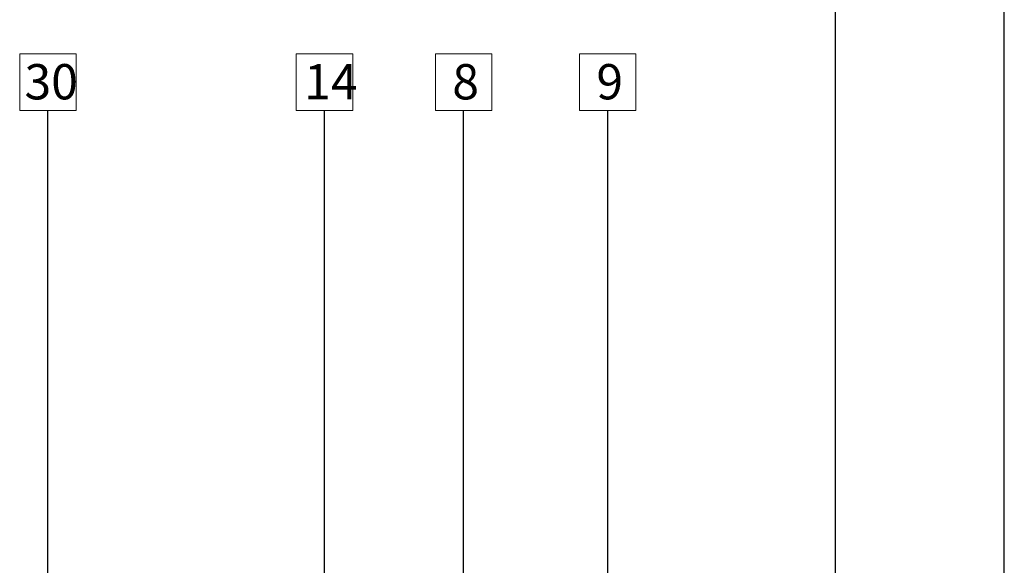
# Model space of a CAD drawing. Units: millimetres. Extents: x 15960 to 16170, y 22716 to 23013.
# Drawn here: x 16100 to 16170, y 22935 to 22974 of the extents above; entities that cross this region are included whole.
import ezdxf

# ---------------------------------------------------------------- set-up
doc = ezdxf.new("R2010")
doc.units = ezdxf.units.MM
doc.header["$MEASUREMENT"] = 0
doc.layers.add('FORMAT', color=6, linetype='Continuous')
doc.layers.add('LAYOUT', color=7, linetype='Continuous')
doc.layers.add('TEXT', color=7, linetype='Continuous', lineweight=13)
doc.styles.add('TECHNIC', font='technic_.ttf')
doc.dimstyles.new('ESEC_5', dxfattribs={"dimtxt": 2, "dimasz": 0.8, "dimexe": 1, "dimexo": 0, "dimgap": 0.09, "dimtad": 0, "dimtoh": 1, "dimdec": 1, "dimzin": 0, "dimdsep": 46, "dimtxsty": 'TECHNIC', "dimcen": 1, "dimadec": 0, "dimazin": 0, "dimtfac": 1, "dimtdec": 4, "dimtofl": 0, "dimtmove": 0, "dimatfit": 3, "dimfxl": 1, "dimtolj": 1, "dimtzin": 0, "dimarcsym": 0})

msp = doc.modelspace()

# ---------------------------------------------------------------- linework, layer by layer
at = {"layer": 'FORMAT'}
msp.add_line((16169.555, 22715.702), (16169.555, 23012.702), dxfattribs=at)
at = {"layer": 'LAYOUT'}
msp.add_line((16157.555, 23005.702), (16157.555, 22722.702), dxfattribs=at)
at = {"layer": 'TEXT'}
for p, q in [((16099.746, 22971.631), (16103.746, 22971.631)), ((16099.746, 22967.631), (16099.746, 22971.631)), ((16103.746, 22971.631), (16103.746, 22967.631)), ((16119.359, 22971.631), (16123.359, 22971.631)), ((16119.359, 22967.631), (16119.359, 22971.631)), ((16123.359, 22971.631), (16123.359, 22967.631)), ((16129.218, 22971.631), (16133.218, 22971.631)), ((16129.218, 22967.631), (16129.218, 22971.631)), ((16133.218, 22971.631), (16133.218, 22967.631)), ((16139.434, 22971.631), (16143.434, 22971.631)), ((16139.434, 22967.631), (16139.434, 22971.631)), ((16143.434, 22971.631), (16143.434, 22967.631)), ((16103.746, 22967.631), (16099.746, 22967.631)), ((16123.359, 22967.631), (16119.359, 22967.631)), ((16133.218, 22967.631), (16129.218, 22967.631)), ((16143.434, 22967.631), (16139.434, 22967.631))]:
    msp.add_line(p, q, dxfattribs=at)

# ---------------------------------------------------------------- texts
at = {"layer": 'TEXT', "char_height": 2.5, "attachment_point": 1, "line_spacing_factor": 0.963855}
for s, insert, width in [('\\fISOCPEUR;30', (16100.087, 22970.909), 5.51852), ('\\fISOCPEUR;14', (16119.92, 22970.909), 5.25926), ('\\fISOCPEUR;8', (16130.417, 22970.909), 3.77778), ('\\fISOCPEUR;9', (16140.633, 22970.909), 3.77778)]:
    msp.add_mtext(s, dxfattribs=dict(at, insert=insert, width=width))

# ---------------------------------------------------------------- leaders
at = {"layer": 'TEXT'}
for points in [[(16101.746, 22891.91), (16101.746, 22967.631)], [(16121.359, 22896.639), (16121.359, 22967.631)], [(16131.218, 22894.473), (16131.218, 22967.631)], [(16141.434, 22883.079), (16141.434, 22967.631)]]:
    msp.add_leader(points, dimstyle='ESEC_5', dxfattribs=at)

doc.saveas('drawing.dxf')
